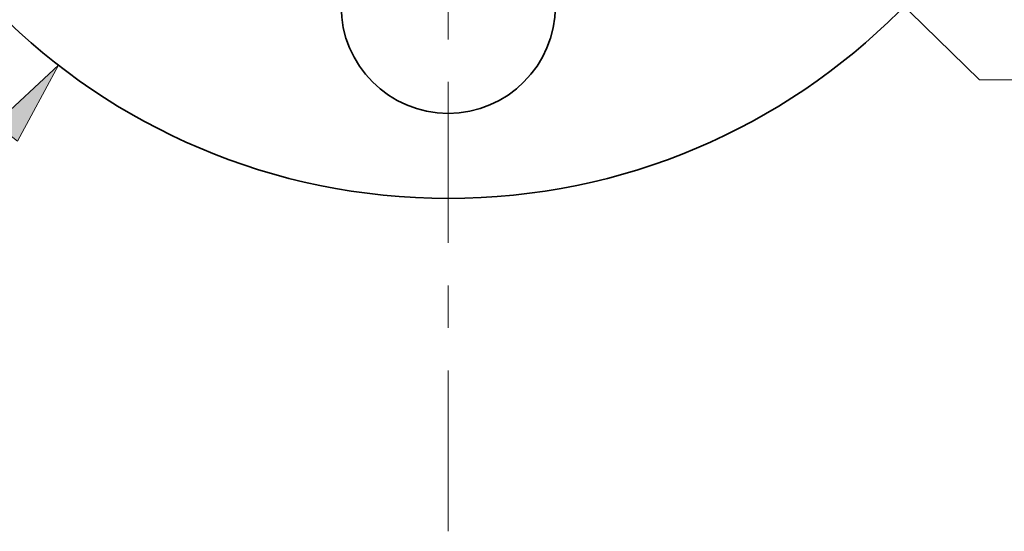
# Model space of a CAD drawing. Extents: x 0 to 10.8, y 0 to 8.3.
# Drawn here: x 2.5 to 4.8, y 3.4 to 4.6 of the extents above; entities that cross this region are included whole.
import ezdxf

# ---------------------------------------------------------------- set-up
doc = ezdxf.new("R2010")
doc.units = 0
doc.header["$MEASUREMENT"] = 0
doc.linetypes.add('DASHDOT', pattern=[18.5, 12, -3, 0.5, -3])
doc.layers.get('0').update_dxf_attribs({"lineweight": 13})

# ---------------------------------------------------------------- blocks, each defined once
blk = doc.blocks.new('BLOCK8')
at = {"color": 7, "lineweight": 13, "ltscale": 0.03937}
blk.add_lwpolyline([(-1.2664, -1.707), (-1.1465, -1.4837), (-1.3323, -1.656)], close=True, dxfattribs=at)
blk.add_solid([(-1.2664, -1.707), (-1.1465, -1.4837), (-1.2664, -1.707), (-1.3323, -1.656)], dxfattribs=at)
blk = doc.blocks.new('BLOCK10')
at = {"color": 7, "lineweight": 13, "ltscale": 0.03937}
blk.add_line((0.9371, -0.9154), (1.5623, -1.5262), dxfattribs=at)
at = {"color": 7, "lineweight": 13, "ltscale": 0.005312}
blk.add_line((1.5623, -1.5262), (1.7748, -1.5262), dxfattribs=at)
blk = doc.blocks.new('BLOCK14')
at = {"color": 7, "linetype": 'DASHDOT', "lineweight": 13, "ltscale": 0.03937}
blk.add_line((0, -2.8527), (0, 0.2327), dxfattribs=at)
blk.add_arc((0, 0), 1.31, 202.5247, 337.4753, dxfattribs=at)

msp = doc.modelspace()

# ---------------------------------------------------------------- linework, layer by layer
at = {"color": 7, "lineweight": 35, "ltscale": 0.03937}
for centre, radius in [((3.4908, 5.7298), 1.5), ((3.4908, 4.6818), 0.252)]:
    msp.add_circle(centre, radius, dxfattribs=at)

# ---------------------------------------------------------------- block references
at = {"lineweight": 0, "xscale": 0.8, "yscale": 0.8, "zscale": 0.8}
for name in ['BLOCK8', 'BLOCK10', 'BLOCK14']:
    msp.add_blockref(name, (3.4908, 5.7298), dxfattribs=at)

doc.saveas('drawing.dxf')
